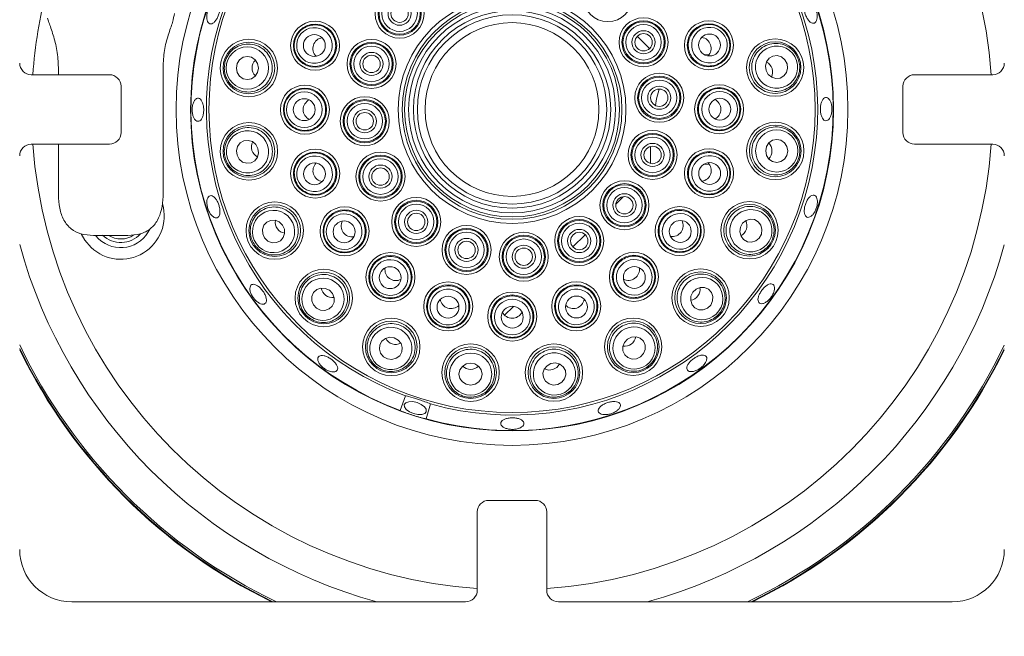
# Model space of a CAD drawing. Units: millimetres. Extents: x 5 to 415, y 5 to 292.
# Drawn here: x 123 to 137, y 73 to 82 of the extents above; entities that cross this region are included whole.
import ezdxf

# ---------------------------------------------------------------- set-up
doc = ezdxf.new("R2010")
doc.units = ezdxf.units.MM

msp = doc.modelspace()

# ---------------------------------------------------------------- linework, layer by layer
at = {"color": 7, "linetype": 'Continuous', "lineweight": 15}
for p, q in [((132.16925, 81.53856), (132.34596, 81.36184)), ((133.1352, 81.27308), (133.20272, 81.27759)), ((123.84045, 80.98606), (123.84045, 81.09146)), ((125.34586, 81.09146), (125.34586, 79.25813)), ((123.45032, 80.98606), (124.57532, 80.98606)), ((136.15865, 80.98606), (137.28365, 80.98606)), ((124.74198, 80.81939), (124.74198, 80.15272)), ((135.99198, 80.15272), (135.99198, 80.81939)), ((124.57532, 79.98606), (123.45032, 79.98606)), ((123.84045, 79.25813), (123.84045, 79.98606)), ((132.35737, 79.95223), (132.35737, 79.71041)), ((137.28365, 79.98606), (136.15865, 79.98606)), ((133.20771, 79.6946), (133.12919, 79.6999)), ((131.96677, 79.23126), (131.86089, 79.12538)), ((124.84085, 78.6748), (124.34546, 78.6748)), ((124.42454, 78.62203), (124.3765, 78.6748)), ((131.4199, 78.68439), (131.24319, 78.50768)), ((130.38855, 77.65305), (130.26122, 77.52571)), ((128.7601, 76.15541), (128.83333, 76.36604)), ((129.19461, 76.24902), (129.13043, 76.03545)), ((130.03365, 74.86106), (130.70032, 74.86106)), ((129.86698, 73.56939), (129.86698, 74.69439)), ((130.86698, 74.69439), (130.86698, 73.56939)), ((124.03365, 73.40272), (129.70032, 73.40272)), ((131.03365, 73.40272), (136.70032, 73.40272))]:
    msp.add_line(p, q, dxfattribs=at)
at = {"color": 7, "linetype": 'Continuous', "lineweight": 15, "flags": 128}
for points in [[(126.71785, 81.08283), (126.70573, 81.1466), (126.67132, 81.20064), (126.61986, 81.23672), (126.55919, 81.24936), (126.49855, 81.23661), (126.44716, 81.20044), (126.41284, 81.14634), (126.40083, 81.08255), (126.41296, 81.01878), (126.44737, 80.96474), (126.49883, 80.92865), (126.5595, 80.91602), (126.62014, 80.92877), (126.67153, 80.96494), (126.70585, 81.01904), (126.71785, 81.08283)], [(134.02289, 81.04647), (134.05412, 80.98957), (134.10355, 80.9488), (134.16364, 80.93039), (134.22524, 80.93712), (134.27898, 80.96798), (134.31668, 81.01827), (134.3326, 81.08032), (134.3243, 81.14471), (134.29307, 81.20161), (134.24364, 81.24237), (134.18355, 81.26078), (134.12195, 81.25405), (134.06821, 81.22319), (134.03051, 81.1729), (134.0146, 81.11085), (134.02289, 81.04647)], [(132.43196, 80.54198), (132.4452, 80.6406), (132.48647, 80.7798)], [(126.71209, 79.92583), (126.68086, 79.98273), (126.63143, 80.02349), (126.57135, 80.04191), (126.50974, 80.03517), (126.456, 80.00431), (126.4183, 79.95403), (126.40239, 79.89197), (126.41068, 79.82759), (126.44192, 79.77069), (126.49134, 79.72993), (126.55143, 79.71151), (126.61303, 79.71825), (126.66678, 79.74911), (126.70447, 79.79939), (126.72039, 79.86145), (126.71209, 79.92583)], [(134.01713, 79.88946), (134.02925, 79.82569), (134.06366, 79.77166), (134.11512, 79.73557), (134.17579, 79.72294), (134.23644, 79.73568), (134.28783, 79.77186), (134.32214, 79.82596), (134.33415, 79.88975), (134.32202, 79.95352), (134.28761, 80.00756), (134.23616, 80.04364), (134.17549, 80.05627), (134.11484, 80.04353), (134.06345, 80.00736), (134.02914, 79.95326), (134.01713, 79.88946)], [(127.06415, 78.82367), (127.01686, 78.86814), (126.95726, 78.89163), (126.89442, 78.89058), (126.83791, 78.86514), (126.79634, 78.81918), (126.77602, 78.7597), (126.78006, 78.69577), (126.80785, 78.6371), (126.85514, 78.59264), (126.91474, 78.56914), (126.97758, 78.5702), (127.03408, 78.59564), (127.07566, 78.6416), (127.09597, 78.70107), (127.09193, 78.76501), (127.06415, 78.82367)], [(133.65412, 78.79087), (133.64594, 78.72647), (133.66197, 78.66444), (133.69976, 78.61423), (133.75355, 78.58347), (133.81517, 78.57684), (133.87523, 78.59537), (133.92458, 78.63622), (133.95571, 78.69318), (133.96388, 78.75757), (133.94786, 78.8196), (133.91007, 78.86982), (133.85627, 78.90058), (133.79466, 78.9072), (133.7346, 78.88868), (133.68525, 78.84783), (133.65412, 78.79087)], [(124.31041, 78.50057), (124.22251, 78.60323), (124.16995, 78.69627)], [(132.96939, 77.85822), (132.94171, 77.7995), (132.93779, 77.73556), (132.95821, 77.67612), (132.99987, 77.63024), (133.05642, 77.6049), (133.11926, 77.60396), (133.17882, 77.62756), (133.22603, 77.67211), (133.25371, 77.73083), (133.25763, 77.79477), (133.23721, 77.85421), (133.19555, 77.90009), (133.139, 77.92543), (133.07616, 77.92637), (133.0166, 77.90277), (132.96939, 77.85822)], [(127.73956, 77.88425), (127.68084, 77.91193), (127.6169, 77.91585), (127.55746, 77.89543), (127.51158, 77.85377), (127.48624, 77.79722), (127.4853, 77.73438), (127.5089, 77.67482), (127.55345, 77.62761), (127.61217, 77.59994), (127.67611, 77.59601), (127.73555, 77.61643), (127.78143, 77.65809), (127.80677, 77.71464), (127.80771, 77.77748), (127.78411, 77.83704), (127.73956, 77.88425)], [(132.02997, 77.18281), (131.9855, 77.13552), (131.96201, 77.07591), (131.96306, 77.01308), (131.9885, 76.95657), (132.03446, 76.91499), (132.09393, 76.89468), (132.15787, 76.89872), (132.21654, 76.9265), (132.261, 76.97379), (132.2845, 77.0334), (132.28344, 77.09623), (132.258, 77.15274), (132.21204, 77.19432), (132.15257, 77.21463), (132.08863, 77.21059), (132.02997, 77.18281)], [(128.67221, 77.19952), (128.60781, 77.2077), (128.54579, 77.19167), (128.49557, 77.15388), (128.46481, 77.10009), (128.45819, 77.03847), (128.47671, 76.97842), (128.51756, 76.92906), (128.57452, 76.89793), (128.63891, 76.88976), (128.70094, 76.90578), (128.75116, 76.94357), (128.78192, 76.99737), (128.78854, 77.05899), (128.77002, 77.11904), (128.72917, 77.16839), (128.67221, 77.19952)], [(129.77081, 76.83651), (129.70704, 76.82439), (129.653, 76.78998), (129.61692, 76.73852), (129.60428, 76.67785), (129.61703, 76.6172), (129.6532, 76.56581), (129.7073, 76.5315), (129.77109, 76.51949), (129.83486, 76.53162), (129.8889, 76.56603), (129.92499, 76.61748), (129.93762, 76.67815), (129.92488, 76.7388), (129.8887, 76.79019), (129.8346, 76.8245), (129.77081, 76.83651)], [(130.92781, 76.83075), (130.87091, 76.79951), (130.83015, 76.75009), (130.81173, 76.69), (130.81847, 76.6284), (130.84933, 76.57466), (130.89961, 76.53696), (130.96167, 76.52104), (131.02605, 76.52934), (131.08295, 76.56057), (131.12371, 76.61), (131.14213, 76.67009), (131.13539, 76.73169), (131.10453, 76.78543), (131.05425, 76.82313), (130.99219, 76.83904), (130.92781, 76.83075)], [(129.00136, 76.26861), (128.93873, 76.28223), (128.88173, 76.28171), (128.83902, 76.26712), (128.81713, 76.24069), (128.81937, 76.20644), (128.84541, 76.16959), (128.89128, 76.13574), (128.95001, 76.11005), (129.01264, 76.09644), (129.06964, 76.09696), (129.11234, 76.11154), (129.13424, 76.13797), (129.132, 76.17222), (129.10596, 76.20908), (129.06009, 76.24292), (129.00136, 76.26861)]]:
    msp.add_lwpolyline(points, dxfattribs=at)
at = {"color": 7, "linetype": 'Continuous', "lineweight": 15}
for centre, radius in [((130.36749, 80.48615), 4.83333), ((130.36749, 80.48615), 4.625), ((130.36749, 80.48615), 4.36038), ((131.7461, 82.10326), 0.35274), ((128.75038, 81.86476), 0.35274), ((128.75038, 81.86476), 0.3111), ((128.75038, 81.86476), 0.29644), ((128.75038, 81.86476), 0.2548), ((128.75038, 81.86476), 0.16667), ((130.36749, 80.48615), 1.63886), ((130.36749, 80.48615), 1.58075), ((130.36749, 80.48615), 1.54633), ((128.75038, 81.86476), 0.125), ((130.36749, 80.48615), 1.48821), ((130.36749, 80.48615), 1.4201), ((127.5333, 81.40419), 0.35274), ((130.36749, 80.48615), 1.36199), ((132.26, 81.4526), 0.35274), ((132.26, 81.4526), 0.3111), ((132.26, 81.4526), 0.29644), ((133.20001, 81.40933), 0.35274), ((127.5333, 81.40419), 0.3111), ((130.36749, 80.48615), 1.25), ((132.26, 81.4526), 0.2548), ((132.26, 81.4526), 0.16667), ((133.20001, 81.40933), 0.3111), ((126.58086, 81.08271), 0.41318), ((127.52325, 81.4068), 0.15748), ((128.3459, 81.14097), 0.35274), ((132.26, 81.4526), 0.125), ((133.20968, 81.41313), 0.15748), ((134.15314, 81.08892), 0.41318), ((134.15314, 81.08892), 0.37167), ((126.58086, 81.08271), 0.37167), ((128.3459, 81.14097), 0.3111), ((128.3459, 81.14097), 0.29644), ((128.3459, 81.14097), 0.2548), ((128.3459, 81.14097), 0.16667), ((128.3459, 81.14097), 0.125), ((132.48579, 80.6548), 0.35274), ((132.48579, 80.6548), 0.3111), ((132.48579, 80.6548), 0.29644), ((132.48579, 80.6548), 0.2548), ((127.38833, 80.48344), 0.35274), ((127.38833, 80.48344), 0.3111), ((132.48579, 80.6548), 0.16667), ((132.48579, 80.6548), 0.125), ((133.34666, 80.48885), 0.35274), ((133.34666, 80.48885), 0.3111), ((127.37796, 80.48282), 0.15748), ((128.24919, 80.3175), 0.35274), ((128.24919, 80.3175), 0.3111), ((128.24919, 80.3175), 0.29644), ((133.35703, 80.48947), 0.15748), ((128.24919, 80.3175), 0.2548), ((128.24919, 80.3175), 0.16667), ((128.24919, 80.3175), 0.125), ((126.58185, 79.88338), 0.41318), ((126.58185, 79.88338), 0.37167), ((132.38908, 79.83132), 0.35274), ((134.15412, 79.88959), 0.41318), ((134.15412, 79.88959), 0.37167), ((132.38908, 79.83132), 0.3111), ((132.38908, 79.83132), 0.29644), ((132.38908, 79.83132), 0.2548), ((127.53497, 79.56296), 0.35274), ((132.38908, 79.83132), 0.16667), ((132.38908, 79.83132), 0.125), ((133.20168, 79.56811), 0.35274), ((127.53497, 79.56296), 0.3111), ((128.47498, 79.5197), 0.35274), ((128.47498, 79.5197), 0.3111), ((128.47498, 79.5197), 0.29644), ((128.47498, 79.5197), 0.2548), ((133.20168, 79.56811), 0.3111), ((127.5253, 79.55917), 0.15748), ((128.47498, 79.5197), 0.16667), ((128.47498, 79.5197), 0.125), ((133.21174, 79.56549), 0.15748), ((131.98461, 79.10754), 0.35274), ((131.98461, 79.10754), 0.3111), ((131.98461, 79.10754), 0.29644), ((131.98461, 79.10754), 0.2548), ((128.98888, 78.86903), 0.35274), ((131.98461, 79.10754), 0.16667), ((131.98461, 79.10754), 0.125), ((126.95339, 78.74305), 0.41318), ((126.95339, 78.74305), 0.37167), ((127.95889, 78.73285), 0.35274), ((128.98888, 78.86903), 0.3111), ((128.98888, 78.86903), 0.29644), ((128.98888, 78.86903), 0.2548), ((132.77928, 78.73723), 0.35274), ((133.78444, 78.74865), 0.41318), ((133.78444, 78.74865), 0.37167), ((127.95889, 78.73285), 0.3111), ((128.98888, 78.86903), 0.16667), ((128.98888, 78.86903), 0.125), ((131.33394, 78.59364), 0.35274), ((132.77928, 78.73723), 0.3111), ((127.95086, 78.72625), 0.15748), ((129.71267, 78.46456), 0.35274), ((129.71267, 78.46456), 0.3111), ((131.33394, 78.59364), 0.3111), ((131.33394, 78.59364), 0.29644), ((131.33394, 78.59364), 0.2548), ((132.78803, 78.73163), 0.15748), ((129.71267, 78.46456), 0.29644), ((129.71267, 78.46456), 0.2548), ((129.71267, 78.46456), 0.16667), ((130.53614, 78.36785), 0.35274), ((130.53614, 78.36785), 0.3111), ((130.53614, 78.36785), 0.29644), ((131.33394, 78.59364), 0.16667), ((131.33394, 78.59364), 0.125), ((129.71267, 78.46456), 0.125), ((130.53614, 78.36785), 0.2548), ((130.53614, 78.36785), 0.16667), ((130.53614, 78.36785), 0.125), ((128.61857, 78.07436), 0.35274), ((128.61857, 78.07436), 0.3111), ((132.12079, 78.07754), 0.35274), ((132.12079, 78.07754), 0.3111), ((128.61298, 78.06561), 0.15748), ((132.12738, 78.06951), 0.15748), ((127.65914, 77.77335), 0.41318), ((127.65914, 77.77335), 0.37167), ((133.08029, 77.7778), 0.41318), ((133.08029, 77.7778), 0.37167), ((129.44945, 77.65196), 0.35274), ((129.44945, 77.65196), 0.3111), ((131.29068, 77.65363), 0.35274), ((131.29068, 77.65363), 0.3111), ((129.44684, 77.6419), 0.15748), ((130.3702, 77.50698), 0.35274), ((130.3702, 77.50698), 0.3111), ((131.29447, 77.64396), 0.15748), ((130.37082, 77.49661), 0.15748), ((128.63, 77.0692), 0.41318), ((128.63, 77.0692), 0.37167), ((132.11059, 77.07205), 0.41318), ((132.11059, 77.07205), 0.37167), ((129.77093, 76.69952), 0.41318), ((129.77093, 76.69952), 0.37167), ((130.97026, 76.7005), 0.41318), ((130.97026, 76.7005), 0.37167)]:
    msp.add_circle(centre, radius, dxfattribs=at)
at = {"color": 8, "linetype": 'Continuous', "lineweight": 15}
for radius, start, end in [(6.91275, 4.147083, 85.85638), (6.91275, 165.448399, 175.852917), (6.91275, 184.148582, 265.847955), (6.91275, 274.14362, 355.851418), (7.34576, 195.346317, 254.641408), (7.34576, 285.358592, 344.623833), (7.85267, 205.565426, 244.427531), (7.85267, 295.572469, 334.417439)]:
    msp.add_arc((130.36749, 80.48615), radius, start, end, dxfattribs=at)
at = {"color": 7, "linetype": 'Continuous', "lineweight": 15}
for centre, radius, start, end in [((130.36749, 80.48615), 4.61942, 254.466869, 249.637213), ((130.36749, 80.48615), 4.39647, 254.527351, 249.57673), ((123.45032, 81.15272), 0.16667, 180, 270), ((137.28365, 81.15272), 0.16667, 270, 0), ((124.57532, 80.81939), 0.16667, 0, 90), ((136.15865, 80.81939), 0.16667, 90, 180), ((124.57532, 80.15272), 0.16667, 270, 0), ((136.15865, 80.15272), 0.16667, 180, 270), ((123.45032, 79.81939), 0.16667, 90, 180), ((137.28365, 79.81939), 0.16667, 0, 90), ((124.73841, 78.95603), 0.625, 226.779601, 15.829573), ((124.73841, 78.95603), 0.45833, 226.779601, 335.489571), ((124.73841, 78.95603), 0.38333, 226.779601, 317.248779), ((124.73841, 78.95603), 0.33333, 237.531543, 304.093568), ((130.36749, 80.48615), 7.875, 205.902953, 244.090109), ((130.36749, 80.48615), 7.88333, 206.02739, 243.96571), ((130.36749, 80.48615), 7.875, 295.909891, 334.080168), ((130.36749, 80.48615), 7.88333, 296.03429, 333.955824), ((130.03365, 74.69439), 0.16667, 90, 180), ((130.70032, 74.69439), 0.16667, 0, 90), ((124.03365, 74.15272), 1.75, 180, 270), ((124.03365, 74.15272), 0.75, 180, 270), ((136.70032, 74.15272), 0.75, 270, 0), ((136.70032, 74.15272), 1.75, 270, 0), ((129.70032, 73.56939), 0.16667, 270, 0), ((131.03365, 73.56939), 0.16667, 180, 270)]:
    msp.add_arc(centre, radius, start, end, dxfattribs=at)
for centre, major_axis, ratio in [((127.52491, 81.4069), (0.24426, -0.07912), 0.99998104), ((133.20839, 81.41207), (0.24412, 0.07956), 0.99998104), ((126.55934, 81.08269), (0.30401, 0.00028), 0.99959588), ((134.1736, 81.09559), (0.28905, 0.09421), 0.99959588), ((127.37951, 80.48343), (0.25676, 0.00023), 0.99998104), ((133.35547, 80.48886), (0.25676, 0.00023), 0.99998104), ((126.56139, 79.87671), (0.28905, 0.09421), 0.99959588), ((134.17564, 79.88961), (0.30401, 0.00028), 0.99959588), ((127.52659, 79.56023), (0.24412, 0.07956), 0.99998104), ((133.21007, 79.56539), (0.24426, -0.07912), 0.99998104), ((126.936, 78.73039), (0.24579, 0.17892), 0.99959588), ((133.80491, 78.74202), (0.28922, -0.09368), 0.99959588), ((127.95176, 78.72766), (0.20759, 0.15111), 0.99998104), ((132.78641, 78.73205), (0.20786, -0.15073), 0.99998104), ((128.6134, 78.06723), (0.15073, 0.20786), 0.99998104), ((132.12598, 78.07042), (-0.15111, 0.20759), 0.99998104), ((127.64651, 77.75593), (0.17847, 0.24611), 0.99959588), ((133.09771, 77.76516), (0.24611, -0.17847), 0.99959588), ((129.44674, 77.64357), (0.07912, 0.24426), 0.99998104), ((131.29341, 77.64525), (-0.07956, 0.24412), 0.99998104), ((130.37021, 77.49817), (-0.00023, 0.25676), 0.99998104), ((128.62336, 77.04873), (0.09368, 0.28922), 0.99959588), ((132.12325, 77.05465), (-0.17892, 0.24579), 0.99959588), ((129.77095, 76.678), (-0.00028, 0.30401), 0.99959588), ((130.97693, 76.68004), (-0.09421, 0.28905), 0.99959588)]:
    msp.add_ellipse(centre, major_axis=major_axis, ratio=ratio, dxfattribs=at)
for centre, major_axis, ratio, start_param, end_param in [((127.66219, 81.36244), (-0.15295, 0.04954), 0.98480775, 5.18545553, 6.28318531), ((133.0712, 81.36735), (0.15286, 0.04982), 0.98480775, 0, 1.09772972), ((127.66219, 81.36244), (-0.15295, 0.04954), 0.98480775, 0, 1.09772978), ((133.0712, 81.36735), (0.15286, 0.04982), 0.98480775, 5.18545559, 6.28318531), ((126.80238, 81.08291), (-0.17524, -0.00016), 0.95105652, 5.52805218, 6.28318531), ((126.80238, 81.08291), (-0.17524, -0.00016), 0.95105652, 0, 0.75513313), ((133.94253, 81.02027), (0.16662, 0.0543), 0.95105652, 0, 0.75513316), ((133.94253, 81.02027), (0.16662, 0.0543), 0.95105652, 5.52805215, 6.28318531), ((127.52381, 80.48357), (-0.16078, -0.00015), 0.98480775, 5.18545552, 6.28318531), ((133.21118, 80.48873), (0.16078, 0.00015), 0.98480775, 0, 1.09772974), ((127.52381, 80.48357), (-0.16078, -0.00015), 0.98480775, 0, 1.09772978), ((133.21118, 80.48873), (0.16078, 0.00015), 0.98480775, 5.18545556, 6.28318531), ((126.79246, 79.95202), (-0.16662, -0.0543), 0.95105652, 5.52805217, 6.28318531), ((133.93261, 79.88939), (0.17524, 0.00016), 0.95105652, 0, 0.75513314), ((126.79246, 79.95202), (-0.16662, -0.0543), 0.95105652, 0, 0.75513314), ((133.93261, 79.88939), (0.17524, 0.00016), 0.95105652, 5.52805217, 6.28318531), ((127.66378, 79.60494), (-0.15286, -0.04982), 0.98480775, 5.18545549, 6.28318531), ((133.0728, 79.60986), (0.15295, -0.04954), 0.98480775, 0, 1.09772975), ((127.66378, 79.60494), (-0.15286, -0.04982), 0.98480775, 0, 1.09772982), ((133.0728, 79.60986), (0.15295, -0.04954), 0.98480775, 5.18545556, 6.28318531), ((127.13249, 78.87342), (-0.14168, -0.10313), 0.95105652, 5.52805216, 6.28318531), ((127.13249, 78.87342), (-0.14168, -0.10313), 0.95105652, 0, 0.75513315), ((128.06842, 78.81258), (-0.12998, -0.09462), 0.98480775, 5.18545564, 6.28318531), ((132.6696, 78.81676), (0.13016, -0.09438), 0.98480775, 0, 1.09772972), ((133.57371, 78.81691), (0.16672, -0.054), 0.95105652, 0, 0.75513311), ((128.06842, 78.81258), (-0.12998, -0.09462), 0.98480775, 0, 1.09772967), ((132.6696, 78.81676), (0.13016, -0.09438), 0.98480775, 5.18545559, 6.28318531), ((133.57371, 78.81691), (0.16672, -0.054), 0.95105652, 5.5280522, 6.28318531), ((128.6981, 78.18404), (-0.09438, -0.13016), 0.98480775, 5.18545556, 6.28318531), ((132.04106, 78.18708), (0.09462, -0.12998), 0.98480775, 0, 1.09772983), ((128.6981, 78.18404), (-0.09438, -0.13016), 0.98480775, 0, 1.09772974), ((132.04106, 78.18708), (0.09462, -0.12998), 0.98480775, 5.18545548, 6.28318531), ((132.90096, 77.90784), (0.14187, -0.10288), 0.95105652, 0, 0.75513307), ((127.78918, 77.95268), (-0.10288, -0.14187), 0.95105652, 5.52805215, 6.28318531), ((127.78918, 77.95268), (-0.10288, -0.14187), 0.95105652, 0, 0.75513315), ((132.90096, 77.90784), (0.14187, -0.10288), 0.95105652, 5.52805223, 6.28318531), ((129.4912, 77.78084), (-0.04954, -0.15295), 0.98480775, 5.18545552, 6.28318531), ((129.4912, 77.78084), (-0.04954, -0.15295), 0.98480775, 0, 1.09772979), ((131.2487, 77.78244), (0.04982, -0.15286), 0.98480775, 5.18545556, 6.28318531), ((131.2487, 77.78244), (0.04982, -0.15286), 0.98480775, 0, 1.09772974), ((130.37007, 77.64246), (0.00015, -0.16078), 0.98480775, 5.18545546, 6.28318531), ((130.37007, 77.64246), (0.00015, -0.16078), 0.98480775, 0, 1.09772985), ((131.98022, 77.25114), (0.10313, -0.14168), 0.95105652, 0, 0.75513312), ((128.69826, 77.27993), (-0.054, -0.16672), 0.95105652, 5.52805217, 6.28318531), ((128.69826, 77.27993), (-0.054, -0.16672), 0.95105652, 0, 0.75513314), ((131.98022, 77.25114), (0.10313, -0.14168), 0.95105652, 5.52805219, 6.28318531), ((129.77073, 76.92103), (0.00016, -0.17524), 0.95105652, 5.52805216, 6.28318531), ((129.77073, 76.92103), (0.00016, -0.17524), 0.95105652, 0, 0.75513315), ((130.90162, 76.91111), (0.0543, -0.16662), 0.95105652, 0, 0.75513313), ((130.90162, 76.91111), (0.0543, -0.16662), 0.95105652, 5.52805218, 6.28318531)]:
    msp.add_ellipse(centre, major_axis=major_axis, ratio=ratio, start_param=start_param, end_param=end_param, dxfattribs=at)
for points, knots in [([(126.04841, 82.00815), (126.03802, 81.99613), (126.01724, 81.97208), (125.99276, 81.92147), (125.97706, 81.86696), (125.97208, 81.81337), (125.97815, 81.76715), (125.99437, 81.73348), (126.01868, 81.71626), (126.04826, 81.71747), (126.07985, 81.73692), (126.11012, 81.77235), (126.13592, 81.81972), (126.15451, 81.87359), (126.16384, 81.92788), (126.16269, 81.97655), (126.15094, 82.01417), (126.12967, 82.03664), (126.10121, 82.04121), (126.07263, 82.02992), (126.05516, 82.01422), (126.04841, 82.00815)], [0, 0, 0, 0, 0.0536878, 0.10737501, 0.16104549, 0.2147061, 0.2683862, 0.32208229, 0.37577107, 0.42943556, 0.48309742, 0.53678488, 0.59048164, 0.64415974, 0.69781867, 0.75148761, 0.80518254, 0.85887617, 0.91254514, 0.96620582, 1, 1, 1, 1]), ([(134.75543, 81.86471), (134.75159, 81.88286), (134.74392, 81.91916), (134.72013, 81.97042), (134.69046, 82.01195), (134.6575, 82.03937), (134.62545, 82.04959), (134.59805, 82.04152), (134.57841, 82.01609), (134.5686, 81.97612), (134.56946, 81.92601), (134.58067, 81.87134), (134.60083, 81.81825), (134.62772, 81.77273), (134.65853, 81.73996), (134.69005, 81.72373), (134.7189, 81.72594), (134.74194, 81.74635), (134.75626, 81.78263), (134.76021, 81.82465), (134.75676, 81.85354), (134.75543, 81.86471)], [0, 0, 0, 0, 0.05366237, 0.10732552, 0.16099101, 0.21467783, 0.26837572, 0.32205471, 0.37571283, 0.42938597, 0.48308082, 0.53677345, 0.5904403, 0.64409946, 0.69778135, 0.75147832, 0.80516188, 0.85882296, 0.91248931, 0.96618115, 1, 1, 1, 1]), ([(123.84045, 81.09146), (123.83615, 81.17348), (123.82747, 81.3389), (123.76561, 81.5637), (123.71086, 81.71835), (123.69186, 81.78201), (123.6859, 81.80196)], [0, 0, 0, 0, 0.28278725, 0.57034235, 0.86531187, 1, 1, 1, 1]), ([(125.50982, 81.86582), (125.50318, 81.82827), (125.49007, 81.75412), (125.42022, 81.5638), (125.35898, 81.33885), (125.35021, 81.17346), (125.34586, 81.09146)], [0, 0, 0, 0, 0.2590501, 0.51165567, 0.75786697, 1, 1, 1, 1]), ([(127.24792, 81.49663), (127.25881, 81.5227), (127.28058, 81.57485), (127.34269, 81.64127), (127.42545, 81.68956), (127.52534, 81.70869), (127.62652, 81.69373), (127.71755, 81.64563), (127.78743, 81.56965), (127.82778, 81.47485), (127.8342, 81.37264), (127.80666, 81.27477), (127.74881, 81.19182), (127.66708, 81.13244), (127.57005, 81.10303), (127.46806, 81.10728), (127.37266, 81.1454), (127.295, 81.21355), (127.24525, 81.30347), (127.22672, 81.40283), (127.24106, 81.46627), (127.24792, 81.49663)], [0, 0, 0, 0, 0.04485568, 0.08970749, 0.14278613, 0.19636376, 0.25052484, 0.30506695, 0.35961429, 0.41378448, 0.46736378, 0.5204058, 0.57319927, 0.62613118, 0.67952483, 0.7335105, 0.78796593, 0.84255722, 0.89688196, 0.95065573, 1, 1, 1, 1]), ([(133.48522, 81.50229), (133.49174, 81.4748), (133.50478, 81.41981), (133.49357, 81.32957), (133.455, 81.24186), (133.38543, 81.16767), (133.29479, 81.1203), (133.19287, 81.10571), (133.09167, 81.1261), (133.00331, 81.17908), (132.93803, 81.25799), (132.90278, 81.35336), (132.90083, 81.45447), (132.93205, 81.55055), (132.99326, 81.63138), (133.07827, 81.68789), (133.17786, 81.71312), (133.28074, 81.70364), (133.37385, 81.66013), (133.44724, 81.59064), (133.47293, 81.53089), (133.48522, 81.50229)], [0, 0, 0, 0, 0.04485586, 0.08970819, 0.14278623, 0.19636406, 0.25052523, 0.30506707, 0.35961471, 0.4137846, 0.46736408, 0.52040645, 0.5732, 0.62613163, 0.67952485, 0.73351097, 0.78796642, 0.84255782, 0.8968826, 0.95065612, 1, 1, 1, 1]), ([(126.2267, 81.08239), (126.2287, 81.11046), (126.2334, 81.17636), (126.27671, 81.27274), (126.35311, 81.35786), (126.45477, 81.41447), (126.57205, 81.43499), (126.69195, 81.4143), (126.79846, 81.35316), (126.8769, 81.25979), (126.91821, 81.14779), (126.92021, 81.03148), (126.88529, 80.92271), (126.8177, 80.83094), (126.72302, 80.7648), (126.60937, 80.73249), (126.48875, 80.74025), (126.37627, 80.78946), (126.28847, 80.87419), (126.23562, 80.97718), (126.22948, 81.04965), (126.2267, 81.08239)], [0, 0, 0, 0, 0.038116166, 0.089495954, 0.141030279, 0.194393109, 0.249762887, 0.30648092, 0.363213644, 0.418551215, 0.471767441, 0.523164292, 0.573807322, 0.624978434, 0.677707008, 0.732437481, 0.788818141, 0.845717501, 0.901660345, 0.955588255, 1, 1, 1, 1]), ([(134.48986, 81.19866), (134.49663, 81.17135), (134.51254, 81.10723), (134.50113, 81.00218), (134.45477, 80.89761), (134.37558, 80.81236), (134.27038, 80.7566), (134.14995, 80.73923), (134.02976, 80.76447), (133.92631, 80.82902), (133.85241, 80.92278), (133.81457, 81.03278), (133.81417, 81.14702), (133.85009, 81.25518), (133.91969, 81.34733), (134.0178, 81.41319), (134.13491, 81.44308), (134.2571, 81.43104), (134.36678, 81.37759), (134.44887, 81.29597), (134.47711, 81.22894), (134.48986, 81.19866)], [0, 0, 0, 0, 0.038115301, 0.089495515, 0.141030219, 0.194392667, 0.249762942, 0.306480545, 0.363213145, 0.41855066, 0.471767281, 0.523164195, 0.57380693, 0.624978371, 0.677706446, 0.732437664, 0.788817785, 0.84571752, 0.901659798, 0.95558797, 1, 1, 1, 1]), ([(127.08834, 80.48317), (127.09064, 80.51133), (127.09524, 80.56766), (127.13378, 80.65002), (127.19757, 80.72152), (127.28666, 80.77058), (127.3875, 80.78762), (127.48895, 80.77), (127.57889, 80.71933), (127.64656, 80.64165), (127.68425, 80.54642), (127.6883, 80.44483), (127.65892, 80.34807), (127.59953, 80.26634), (127.51634, 80.20837), (127.41803, 80.1809), (127.31552, 80.18768), (127.2206, 80.22849), (127.1455, 80.29864), (127.09717, 80.38741), (127.0912, 80.45218), (127.08834, 80.48317)], [0, 0, 0, 0, 0.04485568, 0.08970762, 0.14278581, 0.19636418, 0.2505249, 0.305067, 0.35961497, 0.41378492, 0.46736369, 0.52040595, 0.57319975, 0.62613117, 0.67952483, 0.73351077, 0.78796591, 0.84255747, 0.89688195, 0.95065579, 1, 1, 1, 1]), ([(133.64664, 80.48913), (133.64434, 80.46096), (133.63975, 80.40464), (133.6012, 80.32228), (133.53741, 80.25078), (133.44832, 80.20172), (133.34748, 80.18468), (133.24604, 80.2023), (133.1561, 80.25296), (133.08843, 80.33065), (133.05073, 80.42587), (133.04668, 80.52746), (133.07607, 80.62423), (133.13545, 80.70596), (133.21864, 80.76392), (133.31696, 80.7914), (133.41947, 80.78462), (133.51438, 80.7438), (133.58949, 80.67366), (133.63781, 80.58488), (133.64378, 80.52012), (133.64664, 80.48913)], [0, 0, 0, 0, 0.04485507, 0.08970766, 0.14278541, 0.19636326, 0.25052467, 0.30506618, 0.35961389, 0.41378389, 0.46736234, 0.52040529, 0.57319915, 0.62613061, 0.67952433, 0.73351033, 0.78796547, 0.84255648, 0.89688195, 0.95065585, 1, 1, 1, 1]), ([(125.91579, 80.58051), (125.90977, 80.59455), (125.89772, 80.62261), (125.872, 80.64588), (125.84387, 80.65148), (125.81578, 80.63777), (125.7912, 80.60657), (125.77309, 80.56132), (125.76376, 80.50713), (125.76441, 80.45012), (125.77496, 80.39671), (125.79405, 80.35292), (125.81927, 80.32367), (125.84756, 80.31228), (125.87559, 80.32002), (125.90028, 80.34602), (125.91907, 80.38733), (125.93013, 80.43938), (125.93229, 80.49605), (125.92666, 80.54493), (125.91882, 80.5706), (125.91579, 80.58051)], [0, 0, 0, 0, 0.053694805, 0.107389012, 0.161070004, 0.214731425, 0.268398638, 0.322090473, 0.375785246, 0.429459857, 0.483120467, 0.536795236, 0.590492725, 0.644182999, 0.6978487, 0.751510677, 0.805193604, 0.858891937, 0.912572485, 0.96623307, 1, 1, 1, 1]), ([(134.95304, 80.59003), (134.94642, 80.60394), (134.93319, 80.63176), (134.9061, 80.65452), (134.87765, 80.65956), (134.8504, 80.64531), (134.82749, 80.61365), (134.81119, 80.56806), (134.80309, 80.5137), (134.80394, 80.4567), (134.81365, 80.40349), (134.83133, 80.36006), (134.85526, 80.33128), (134.88296, 80.32044), (134.91142, 80.32873), (134.93732, 80.35522), (134.95754, 80.39692), (134.96957, 80.4492), (134.97173, 80.50591), (134.96516, 80.55467), (134.95642, 80.58018), (134.95304, 80.59003)], [0, 0, 0, 0, 0.0536958, 0.10738797, 0.16107096, 0.21473423, 0.26839926, 0.32209106, 0.37578752, 0.42945881, 0.48311788, 0.53679446, 0.59049033, 0.64418049, 0.69784364, 0.75150861, 0.80519395, 0.85889033, 0.91257132, 0.96623344, 1, 1, 1, 1]), ([(126.24512, 79.77363), (126.23835, 79.80094), (126.22245, 79.86507), (126.23386, 79.97012), (126.28022, 80.07468), (126.3594, 80.15994), (126.4646, 80.2157), (126.58503, 80.23307), (126.70522, 80.20783), (126.80867, 80.14327), (126.88257, 80.04952), (126.92042, 79.93952), (126.92082, 79.82528), (126.88489, 79.71712), (126.81529, 79.62496), (126.71718, 79.55911), (126.60007, 79.52922), (126.47788, 79.54126), (126.3682, 79.59471), (126.28611, 79.67633), (126.25787, 79.74336), (126.24512, 79.77363)], [0, 0, 0, 0, 0.0381153, 0.08949551, 0.14103043, 0.1943925, 0.24976252, 0.30648065, 0.36321313, 0.41855064, 0.47176681, 0.52316426, 0.57380643, 0.62497786, 0.6777067, 0.73243746, 0.78881744, 0.84571706, 0.90166031, 0.95558848, 1, 1, 1, 1]), ([(134.50828, 79.88991), (134.50628, 79.86184), (134.50159, 79.79594), (134.45827, 79.69956), (134.38187, 79.61444), (134.28022, 79.55783), (134.16293, 79.5373), (134.04303, 79.55799), (133.93653, 79.61914), (133.85808, 79.71251), (133.81677, 79.82451), (133.81477, 79.94082), (133.8497, 80.04959), (133.91729, 80.14135), (134.01196, 80.20749), (134.12561, 80.23981), (134.24623, 80.23204), (134.35872, 80.18284), (134.44652, 80.09811), (134.49936, 79.99512), (134.50551, 79.92264), (134.50828, 79.88991)], [0, 0, 0, 0, 0.03811554, 0.0894948, 0.14103032, 0.19439213, 0.24976253, 0.30648047, 0.36321298, 0.41855055, 0.4717673, 0.52316414, 0.573807, 0.62497798, 0.6777061, 0.73243709, 0.78881724, 0.84571666, 0.90165988, 0.95558778, 1, 1, 1, 1]), ([(127.24976, 79.47), (127.24324, 79.4975), (127.2302, 79.55248), (127.24141, 79.64272), (127.27998, 79.73044), (127.34955, 79.80463), (127.4402, 79.852), (127.54212, 79.86659), (127.64331, 79.8462), (127.73168, 79.79322), (127.79695, 79.71431), (127.8322, 79.61894), (127.83415, 79.51783), (127.80293, 79.42175), (127.74172, 79.34092), (127.65671, 79.28441), (127.55712, 79.25917), (127.45424, 79.26866), (127.36114, 79.31217), (127.28774, 79.38166), (127.26205, 79.44141), (127.24976, 79.47)], [0, 0, 0, 0, 0.04485584, 0.08970757, 0.14278679, 0.1963646, 0.25052575, 0.30506756, 0.35961517, 0.41378573, 0.46736374, 0.52040733, 0.57320021, 0.62613182, 0.67952593, 0.73351131, 0.7879661, 0.84255742, 0.89688277, 0.95065673, 1, 1, 1, 1]), ([(133.48707, 79.47567), (133.47618, 79.44959), (133.4544, 79.39745), (133.3923, 79.33103), (133.30953, 79.28274), (133.20964, 79.26361), (133.10847, 79.27857), (133.01744, 79.32667), (132.94755, 79.40265), (132.9072, 79.49744), (132.90078, 79.59966), (132.92832, 79.69753), (132.98617, 79.78048), (133.0679, 79.83986), (133.16493, 79.86927), (133.26692, 79.86502), (133.36232, 79.8269), (133.43998, 79.75875), (133.48973, 79.66883), (133.50826, 79.56946), (133.49393, 79.50603), (133.48707, 79.47567)], [0, 0, 0, 0, 0.04485566, 0.08970794, 0.1427859, 0.19636376, 0.25052501, 0.30506648, 0.35961428, 0.41378445, 0.46736376, 0.52040594, 0.5731994, 0.62613114, 0.67952476, 0.73351044, 0.78796585, 0.84255668, 0.89688255, 0.95065641, 1, 1, 1, 1]), ([(123.84045, 79.25813), (123.84402, 79.19279), (123.85114, 79.06208), (123.91204, 78.88871), (124.01571, 78.76155), (124.16391, 78.68601), (124.28318, 78.67864), (124.34546, 78.6748)], [0, 0, 0, 0, 0.20365141, 0.40739455, 0.60756579, 0.79507973, 1, 1, 1, 1]), ([(124.84085, 78.6748), (124.9021, 78.67851), (125.02489, 78.68596), (125.1716, 78.76244), (125.27167, 78.8865), (125.3295, 79.0468), (125.34524, 79.17821), (125.3458, 79.24995), (125.34586, 79.25813)], [0, 0, 0, 0, 0.2014555, 0.40385918, 0.58842088, 0.77544728, 0.97440047, 1, 1, 1, 1]), ([(126.16188, 79.06084), (126.15802, 79.07891), (126.1503, 79.11504), (126.12758, 79.16688), (126.09953, 79.20949), (126.06818, 79.23827), (126.03704, 79.2498), (126.0094, 79.24274), (125.9884, 79.2179), (125.97652, 79.17812), (125.97536, 79.12795), (125.98527, 79.07312), (126.00526, 79.01987), (126.03303, 78.97418), (126.06527, 78.94112), (126.09811, 78.92435), (126.12762, 78.9257), (126.15044, 78.94498), (126.16391, 78.98006), (126.16699, 79.02119), (126.1633, 79.04979), (126.16188, 79.06084)], [0, 0, 0, 0, 0.05366263, 0.10732325, 0.16098631, 0.21467637, 0.26837394, 0.32204818, 0.37570858, 0.42938223, 0.4830738, 0.53676779, 0.590438, 0.64409888, 0.697778, 0.75147827, 0.80516283, 0.85882427, 0.91249084, 0.96617778, 1, 1, 1, 1]), ([(134.75868, 79.18675), (134.75527, 79.20053), (134.74844, 79.22808), (134.72635, 79.25138), (134.6986, 79.25755), (134.66734, 79.24494), (134.63619, 79.21529), (134.6083, 79.17195), (134.58664, 79.11989), (134.57355, 79.06503), (134.57058, 79.01351), (134.57829, 78.97104), (134.59609, 78.94234), (134.62214, 78.9306), (134.65351, 78.93713), (134.68653, 78.96123), (134.71724, 79.00026), (134.742, 79.04996), (134.75768, 79.10453), (134.76258, 79.15195), (134.75977, 79.17705), (134.75868, 79.18675)], [0, 0, 0, 0, 0.05368783, 0.10738004, 0.16105019, 0.21470844, 0.26838806, 0.3220839, 0.37577319, 0.42943637, 0.48309797, 0.53678381, 0.590483, 0.64416049, 0.69782029, 0.75149085, 0.80518518, 0.85887837, 0.91254895, 0.96620945, 1, 1, 1, 1]), ([(126.66706, 78.53462), (126.65218, 78.5585), (126.61724, 78.61458), (126.59563, 78.71801), (126.60741, 78.83179), (126.65638, 78.93733), (126.7392, 79.02287), (126.84836, 79.07661), (126.97047, 79.08975), (127.08881, 79.06032), (127.18806, 78.99399), (127.25804, 78.90107), (127.29373, 78.79254), (127.29299, 78.67858), (127.25527, 78.56942), (127.18231, 78.47647), (127.08017, 78.41186), (126.96024, 78.38555), (126.83941, 78.40249), (126.73612, 78.45475), (126.68855, 78.50977), (126.66706, 78.53462)], [0, 0, 0, 0, 0.03811667, 0.08949651, 0.14103113, 0.19439366, 0.24976348, 0.30648171, 0.36321419, 0.41855195, 0.47176801, 0.52316505, 0.57380744, 0.62497953, 0.67770745, 0.7324382, 0.78881847, 0.84571813, 0.90166102, 0.95558915, 1, 1, 1, 1]), ([(134.12137, 78.63952), (134.11079, 78.61344), (134.08596, 78.55221), (134.01499, 78.47394), (133.91602, 78.41659), (133.80185, 78.39416), (133.68396, 78.41089), (133.57632, 78.46762), (133.49392, 78.55868), (133.44817, 78.67172), (133.4435, 78.791), (133.47753, 78.90224), (133.54436, 78.9949), (133.637, 79.06128), (133.74748, 79.09493), (133.86556, 79.09054), (133.97787, 79.04589), (134.06964, 78.96432), (134.12696, 78.85662), (134.1454, 78.74233), (134.12884, 78.6715), (134.12137, 78.63952)], [0, 0, 0, 0, 0.0381157, 0.089495435, 0.141030577, 0.194392689, 0.249762894, 0.306480723, 0.363212877, 0.418551148, 0.471767515, 0.523163941, 0.57380637, 0.624978425, 0.677706887, 0.732437258, 0.788817645, 0.84571732, 0.901660646, 0.955588682, 1, 1, 1, 1]), ([(127.71636, 78.5563), (127.70166, 78.58044), (127.67227, 78.62871), (127.65504, 78.71799), (127.66462, 78.81334), (127.70786, 78.90539), (127.77943, 78.97845), (127.87185, 79.02382), (127.9744, 79.0357), (128.07481, 79.01262), (128.16128, 78.95774), (128.22426, 78.87794), (128.25737, 78.78238), (128.25737, 78.68135), (128.22413, 78.58556), (128.16074, 78.50555), (128.07383, 78.45077), (127.97305, 78.428), (127.87106, 78.44061), (127.77978, 78.48402), (127.73688, 78.53291), (127.71636, 78.5563)], [0, 0, 0, 0, 0.04485649, 0.08970847, 0.14278605, 0.19636445, 0.2505262, 0.30506768, 0.35961569, 0.41378518, 0.46736407, 0.52040669, 0.57320019, 0.62613242, 0.67952582, 0.733511, 0.78796669, 0.8425575, 0.89688239, 0.95065605, 1, 1, 1, 1]), ([(133.02213, 78.56112), (133.00372, 78.53969), (132.96689, 78.49682), (132.8873, 78.45285), (132.79366, 78.43249), (132.69275, 78.44517), (132.60115, 78.49066), (132.52944, 78.56454), (132.48646, 78.6584), (132.47738, 78.76102), (132.50285, 78.86022), (132.55929, 78.94478), (132.63994, 79.0058), (132.73602, 79.03702), (132.83739, 79.03501), (132.93308, 78.99945), (133.01203, 78.93371), (133.06483, 78.8449), (133.08436, 78.74401), (133.07127, 78.64378), (133.03803, 78.58788), (133.02213, 78.56112)], [0, 0, 0, 0, 0.04485672, 0.08970805, 0.14278659, 0.19636434, 0.25052591, 0.30506741, 0.35961525, 0.41378592, 0.46736494, 0.52040662, 0.57320041, 0.62613198, 0.67952545, 0.73351081, 0.78796604, 0.84255786, 0.8968831, 0.95065639, 1, 1, 1, 1]), ([(128.44247, 77.83151), (128.42103, 77.84992), (128.37817, 77.88675), (128.33419, 77.96634), (128.31384, 78.05998), (128.32652, 78.16089), (128.372, 78.25249), (128.44588, 78.3242), (128.53974, 78.36718), (128.64236, 78.37626), (128.74156, 78.35079), (128.82613, 78.29435), (128.88714, 78.2137), (128.91836, 78.11762), (128.91635, 78.01625), (128.88079, 77.92056), (128.81506, 77.84161), (128.72624, 77.78881), (128.62535, 77.76929), (128.52512, 77.78237), (128.46922, 77.81561), (128.44247, 77.83151)], [0, 0, 0, 0, 0.04485669, 0.089708331, 0.142786571, 0.196363649, 0.250525794, 0.305067741, 0.359615019, 0.413785069, 0.467363906, 0.520406845, 0.573200094, 0.626131016, 0.679525108, 0.733511289, 0.787966504, 0.842557408, 0.896882493, 0.950656425, 1, 1, 1, 1]), ([(132.29733, 77.83501), (132.2732, 77.82032), (132.22493, 77.79093), (132.13565, 77.7737), (132.0403, 77.78328), (131.94825, 77.82652), (131.87519, 77.89809), (131.82982, 77.99051), (131.81794, 78.09306), (131.84102, 78.19346), (131.8959, 78.27993), (131.9757, 78.34292), (132.07126, 78.37603), (132.17229, 78.37603), (132.26808, 78.34279), (132.34809, 78.2794), (132.40287, 78.19249), (132.42564, 78.09171), (132.41303, 77.98972), (132.36962, 77.89844), (132.32073, 77.85554), (132.29733, 77.83501)], [0, 0, 0, 0, 0.04485563, 0.08970777, 0.14278604, 0.19636416, 0.25052502, 0.30506742, 0.35961416, 0.41378497, 0.46736334, 0.52040599, 0.57319952, 0.62613114, 0.67952435, 0.73351049, 0.78796567, 0.84255651, 0.89688274, 0.95065555, 1, 1, 1, 1]), ([(127.45123, 77.48664), (127.4297, 77.50476), (127.37914, 77.54729), (127.32663, 77.63898), (127.30267, 77.75083), (127.31662, 77.86634), (127.36895, 77.97329), (127.45617, 78.05813), (127.56824, 78.10835), (127.68989, 78.11694), (127.80477, 78.08452), (127.90005, 78.01778), (127.96752, 77.92559), (128.00203, 77.81697), (127.99989, 77.7015), (127.95923, 77.59056), (127.88205, 77.49754), (127.77612, 77.43546), (127.65597, 77.41423), (127.54159, 77.43201), (127.47934, 77.46965), (127.45123, 77.48664)], [0, 0, 0, 0, 0.03811525, 0.08949579, 0.14102964, 0.19439222, 0.24976205, 0.30648063, 0.36321295, 0.41855046, 0.4717669, 0.52316376, 0.57380707, 0.62497821, 0.6777063, 0.73243703, 0.78881768, 0.84571735, 0.90166016, 0.9555883, 1, 1, 1, 1]), ([(133.367, 77.56989), (133.34888, 77.54836), (133.30635, 77.4978), (133.21466, 77.44528), (133.10281, 77.42133), (132.9873, 77.43528), (132.88035, 77.48761), (132.79551, 77.57483), (132.74528, 77.6869), (132.73671, 77.80854), (132.76912, 77.92343), (132.83586, 78.0187), (132.92805, 78.08618), (133.03667, 78.12069), (133.15214, 78.11855), (133.26308, 78.07789), (133.3561, 78.00071), (133.41818, 77.89478), (133.43941, 77.77463), (133.42163, 77.66025), (133.38399, 77.598), (133.367, 77.56989)], [0, 0, 0, 0, 0.03811602, 0.0894956, 0.14103064, 0.19439275, 0.24976282, 0.30648063, 0.36321418, 0.41855105, 0.47176788, 0.52316428, 0.57380747, 0.62497897, 0.67770705, 0.73243779, 0.78881837, 0.84571737, 0.90166027, 0.95558906, 1, 1, 1, 1]), ([(126.74671, 77.91528), (126.73365, 77.92707), (126.70754, 77.95064), (126.66831, 77.96948), (126.63437, 77.97285), (126.60908, 77.95936), (126.59537, 77.93076), (126.59484, 77.89031), (126.60779, 77.8427), (126.63294, 77.79345), (126.66758, 77.7482), (126.70777, 77.71204), (126.74884, 77.68893), (126.78598, 77.68132), (126.8148, 77.68994), (126.83196, 77.71377), (126.8356, 77.75013), (126.8255, 77.79513), (126.80297, 77.84366), (126.77485, 77.88524), (126.75455, 77.90692), (126.74671, 77.91528)], [0, 0, 0, 0, 0.05369107, 0.10738251, 0.16107882, 0.21475872, 0.26841861, 0.32208959, 0.37578111, 0.42947704, 0.48314928, 0.53680856, 0.59048827, 0.64418462, 0.69787353, 0.75153713, 0.80519914, 0.85888553, 0.91258271, 0.96626303, 1, 1, 1, 1]), ([(129.35701, 77.36658), (129.33094, 77.37746), (129.27879, 77.39923), (129.21237, 77.46135), (129.16408, 77.54411), (129.14495, 77.644), (129.15991, 77.74517), (129.20801, 77.8362), (129.28399, 77.90609), (129.37879, 77.94644), (129.481, 77.95286), (129.57887, 77.92532), (129.66182, 77.86747), (129.7212, 77.78574), (129.75061, 77.68871), (129.74636, 77.58672), (129.70824, 77.49131), (129.64009, 77.41366), (129.55017, 77.36391), (129.45081, 77.34538), (129.38737, 77.35971), (129.35701, 77.36658)], [0, 0, 0, 0, 0.04485567, 0.08970786, 0.14278591, 0.19636416, 0.25052522, 0.30506583, 0.35961452, 0.41378444, 0.46736305, 0.52040568, 0.57319876, 0.62613064, 0.67952426, 0.73350991, 0.78796593, 0.84255719, 0.89688191, 0.9506563, 1, 1, 1, 1]), ([(131.38364, 77.36842), (131.35614, 77.3619), (131.30116, 77.34886), (131.21092, 77.36007), (131.1232, 77.39864), (131.04901, 77.46821), (131.00164, 77.55885), (130.98705, 77.66077), (131.00744, 77.76197), (131.06042, 77.85033), (131.13933, 77.91561), (131.2347, 77.95085), (131.33581, 77.95281), (131.43189, 77.92159), (131.51272, 77.86038), (131.56923, 77.77537), (131.59447, 77.67578), (131.58498, 77.5729), (131.54148, 77.47979), (131.47198, 77.4064), (131.41223, 77.38071), (131.38364, 77.36842)], [0, 0, 0, 0, 0.04485662, 0.0897083, 0.14278633, 0.19636506, 0.25052594, 0.30506778, 0.35961554, 0.41378487, 0.46736476, 0.5204069, 0.57320046, 0.62613189, 0.67952589, 0.73351165, 0.78796662, 0.84255736, 0.89688274, 0.95065671, 1, 1, 1, 1]), ([(134.13391, 77.8601), (134.13809, 77.8758), (134.14647, 77.90721), (134.14211, 77.9452), (134.12574, 77.97064), (134.09815, 77.98033), (134.06272, 77.97329), (134.02316, 77.95044), (133.98373, 77.9145), (133.94871, 77.86965), (133.92202, 77.82098), (133.90677, 77.77388), (133.90489, 77.7335), (133.9168, 77.70425), (133.94129, 77.68935), (133.97555, 77.69047), (134.01556, 77.70762), (134.05669, 77.73902), (134.09386, 77.7812), (134.12001, 77.82374), (134.13004, 77.84997), (134.13391, 77.8601)], [0, 0, 0, 0, 0.05369586, 0.10739286, 0.16108334, 0.21474787, 0.26841058, 0.3220943, 0.37579313, 0.42947379, 0.48313386, 0.53680184, 0.59049394, 0.64418789, 0.69785968, 0.75151962, 0.80519797, 0.85889601, 0.91258238, 0.96624833, 1, 1, 1, 1]), ([(130.37047, 77.207), (130.34231, 77.2093), (130.28598, 77.21389), (130.20362, 77.25244), (130.13212, 77.31623), (130.08306, 77.40532), (130.06602, 77.50616), (130.08364, 77.6076), (130.13431, 77.69754), (130.21199, 77.76521), (130.30722, 77.80291), (130.40881, 77.80696), (130.50557, 77.77757), (130.58731, 77.71819), (130.64526, 77.635), (130.67274, 77.53668), (130.66596, 77.43417), (130.62515, 77.33926), (130.555, 77.26416), (130.46623, 77.21583), (130.40146, 77.20986), (130.37047, 77.207)], [0, 0, 0, 0, 0.04485572, 0.08970769, 0.14278637, 0.19636363, 0.25052503, 0.30506718, 0.35961519, 0.41378475, 0.46736381, 0.52040611, 0.57319996, 0.62613141, 0.67952528, 0.73351001, 0.78796645, 0.84255659, 0.89688156, 0.95065575, 1, 1, 1, 1]), ([(128.52086, 76.73227), (128.49478, 76.74285), (128.43356, 76.76768), (128.35528, 76.83865), (128.29794, 76.93762), (128.27551, 77.05179), (128.29223, 77.16968), (128.34896, 77.27732), (128.44003, 77.35972), (128.55306, 77.40547), (128.67235, 77.41014), (128.78358, 77.3761), (128.87624, 77.30928), (128.94263, 77.21664), (128.97627, 77.10616), (128.97188, 76.98808), (128.92723, 76.87577), (128.84567, 76.784), (128.73796, 76.72667), (128.62368, 76.70824), (128.55285, 76.7248), (128.52086, 76.73227)], [0, 0, 0, 0, 0.0381157, 0.08949586, 0.14103046, 0.19439268, 0.24976335, 0.30648119, 0.36321338, 0.41855094, 0.47176733, 0.52316447, 0.57380736, 0.62497831, 0.67770694, 0.73243734, 0.78881723, 0.84571695, 0.90166054, 0.95558858, 1, 1, 1, 1]), ([(132.31902, 76.78572), (132.29514, 76.77084), (132.23906, 76.7359), (132.13563, 76.71429), (132.02185, 76.72607), (131.91631, 76.77503), (131.83077, 76.85785), (131.77703, 76.96702), (131.76389, 77.08913), (131.79332, 77.20747), (131.85965, 77.30672), (131.95257, 77.3767), (132.0611, 77.41239), (132.17506, 77.41164), (132.28422, 77.37393), (132.37717, 77.30097), (132.44178, 77.19883), (132.46809, 77.0789), (132.45115, 76.95807), (132.39889, 76.85478), (132.34387, 76.8072), (132.31902, 76.78572)], [0, 0, 0, 0, 0.03811588, 0.08949568, 0.14103028, 0.19439251, 0.24976268, 0.30648063, 0.36321302, 0.41855127, 0.47176684, 0.52316384, 0.57380691, 0.62497786, 0.67770661, 0.73243723, 0.78881729, 0.8457168, 0.90166013, 0.95558799, 1, 1, 1, 1]), ([(127.83337, 76.82524), (127.82286, 76.83843), (127.80182, 76.86483), (127.75711, 76.90069), (127.70885, 76.92868), (127.66118, 76.94559), (127.61965, 76.94931), (127.5887, 76.93918), (127.57176, 76.91624), (127.57073, 76.88307), (127.58581, 76.84354), (127.61548, 76.80232), (127.65652, 76.76423), (127.70436, 76.73368), (127.75358, 76.71404), (127.79852, 76.70737), (127.83397, 76.71422), (127.85583, 76.73365), (127.86139, 76.76338), (127.85225, 76.79567), (127.83864, 76.81699), (127.83337, 76.82524)], [0, 0, 0, 0, 0.05367741, 0.10735419, 0.1610161, 0.2146807, 0.26837177, 0.32206611, 0.37574344, 0.42940033, 0.48307388, 0.53677054, 0.5904613, 0.64412772, 0.69779013, 0.7514736, 0.80517165, 0.8588567, 0.91251964, 0.96618473, 1, 1, 1, 1]), ([(129.77125, 76.34536), (129.74318, 76.34736), (129.67728, 76.35205), (129.5809, 76.39537), (129.49578, 76.47177), (129.43917, 76.57342), (129.41865, 76.6907), (129.43934, 76.81061), (129.50048, 76.91711), (129.59385, 76.99556), (129.70585, 77.03687), (129.82216, 77.03886), (129.93094, 77.00394), (130.0227, 76.93636), (130.08884, 76.84168), (130.12115, 76.72803), (130.11339, 76.60741), (130.06418, 76.49492), (129.97945, 76.40712), (129.87646, 76.35428), (129.80398, 76.34813), (129.77125, 76.34536)], [0, 0, 0, 0, 0.03811616, 0.08949595, 0.14103027, 0.19439263, 0.24976294, 0.30648141, 0.36321393, 0.41855185, 0.47176789, 0.52316473, 0.57380741, 0.62497852, 0.67770709, 0.73243794, 0.78881802, 0.84571788, 0.90166032, 0.95558873, 1, 1, 1, 1]), ([(131.08001, 76.36378), (131.0527, 76.35701), (130.98857, 76.34111), (130.88352, 76.35251), (130.77896, 76.39888), (130.6937, 76.47806), (130.63794, 76.58326), (130.62057, 76.70369), (130.64581, 76.82388), (130.71037, 76.92733), (130.80412, 77.00123), (130.91412, 77.03907), (131.02836, 77.03947), (131.13652, 77.00355), (131.22868, 76.93395), (131.29453, 76.83584), (131.32442, 76.71873), (131.31238, 76.59654), (131.25893, 76.48686), (131.17731, 76.40477), (131.11028, 76.37653), (131.08001, 76.36378)], [0, 0, 0, 0, 0.03811586, 0.08949548, 0.14103064, 0.19439236, 0.24976312, 0.30648127, 0.36321335, 0.41855134, 0.47176719, 0.52316411, 0.57380742, 0.62497834, 0.67770686, 0.73243779, 0.78881792, 0.84571761, 0.90166014, 0.95558872, 1, 1, 1, 1]), ([(133.15056, 76.84343), (133.15719, 76.85685), (133.17047, 76.88369), (133.17052, 76.9178), (133.15559, 76.94213), (133.12611, 76.95381), (133.08565, 76.95169), (133.03851, 76.9362), (132.98989, 76.90929), (132.94519, 76.87411), (132.90947, 76.8346), (132.88687, 76.79504), (132.8801, 76.75963), (132.89006, 76.73224), (132.91566, 76.71587), (132.95394, 76.71247), (133.00045, 76.7226), (133.04988, 76.74534), (133.09626, 76.77822), (133.13055, 76.81282), (133.14498, 76.8349), (133.15056, 76.84343)], [0, 0, 0, 0, 0.05369307, 0.10738585, 0.16106284, 0.21472457, 0.26839305, 0.32208769, 0.37578065, 0.42945028, 0.483108, 0.53678946, 0.59048638, 0.64417437, 0.6978358, 0.75149933, 0.80519062, 0.85888649, 0.91256402, 0.96622443, 1, 1, 1, 1]), ([(128.83333, 76.36604), (128.83335, 76.36608), (128.83341, 76.3662), (128.83368, 76.3664), (128.83459, 76.36662), (128.83816, 76.36654), (128.85276, 76.3638), (128.91313, 76.34761), (128.99668, 76.32111), (129.09559, 76.28859), (129.15402, 76.26765), (129.18749, 76.25447), (129.19382, 76.25033), (129.1945, 76.24956), (129.19464, 76.24922), (129.19462, 76.24907), (129.19461, 76.24902)], [0, 0, 0, 0, 0.0006592, 0.00209645, 0.00440322, 0.01029865, 0.03284184, 0.12223986, 0.50002444, 0.71700697, 0.9341155, 0.98856349, 0.99539412, 0.99764794, 0.99920504, 1, 1, 1, 1]), ([(131.92469, 76.24579), (131.91939, 76.2538), (131.90878, 76.26982), (131.87236, 76.28277), (131.82542, 76.2857), (131.77157, 76.27791), (131.71725, 76.26062), (131.66849, 76.23574), (131.63084, 76.20593), (131.60861, 76.17428), (131.60441, 76.14413), (131.61875, 76.11878), (131.64995, 76.10114), (131.69448, 76.09338), (131.74723, 76.09665), (131.80218, 76.11076), (131.8531, 76.13417), (131.89437, 76.16417), (131.9211, 76.19703), (131.93027, 76.22534), (131.92625, 76.24009), (131.92469, 76.24579)], [0, 0, 0, 0, 0.05367019, 0.10734402, 0.16103138, 0.21472877, 0.26840453, 0.32206426, 0.3757346, 0.42942996, 0.48312257, 0.53678926, 0.59045221, 0.64413234, 0.69783087, 0.75151469, 0.80517696, 0.85884372, 0.91253347, 0.96623021, 1, 1, 1, 1]), ([(128.7601, 76.15541), (128.76009, 76.15531), (128.76007, 76.15509), (128.76041, 76.15457), (128.76185, 76.1533), (128.76996, 76.1487), (128.80628, 76.13335), (128.89949, 76.09972), (129.00123, 76.06696), (129.08176, 76.0446), (129.10745, 76.0383), (129.12028, 76.03572), (129.1264, 76.03487), (129.12899, 76.03485), (129.12991, 76.03503), (129.13031, 76.0352), (129.1304, 76.03539), (129.13043, 76.03545)], [0, 0, 0, 0, 0.00142592, 0.00330966, 0.00680718, 0.01895714, 0.07730826, 0.30927546, 0.77260338, 0.88831096, 0.94617384, 0.97512052, 0.98962078, 0.99507849, 0.99697874, 0.99889939, 1, 1, 1, 1]), ([(130.53766, 75.9618), (130.53741, 75.97121), (130.53692, 75.99003), (130.51254, 76.01544), (130.47362, 76.03528), (130.42283, 76.04761), (130.36636, 76.05126), (130.31047, 76.0459), (130.26148, 76.03202), (130.22488, 76.01094), (130.20482, 75.98477), (130.20356, 75.95629), (130.22123, 75.9287), (130.25585, 75.90528), (130.30352, 75.88891), (130.35887, 75.88169), (130.41563, 75.88455), (130.46749, 75.8971), (130.50827, 75.91775), (130.53143, 75.94071), (130.53593, 75.95592), (130.53766, 75.9618)], [0, 0, 0, 0, 0.053665918, 0.107329428, 0.161010765, 0.214707108, 0.268393125, 0.322054454, 0.375718059, 0.429406981, 0.483102883, 0.536781297, 0.59043795, 0.644110982, 0.697807576, 0.751500039, 0.805169113, 0.858829293, 0.912511707, 0.96620775, 1, 1, 1, 1])]:
    msp.add_open_spline(points, degree=3, knots=knots, dxfattribs=at)

doc.saveas('drawing.dxf')
